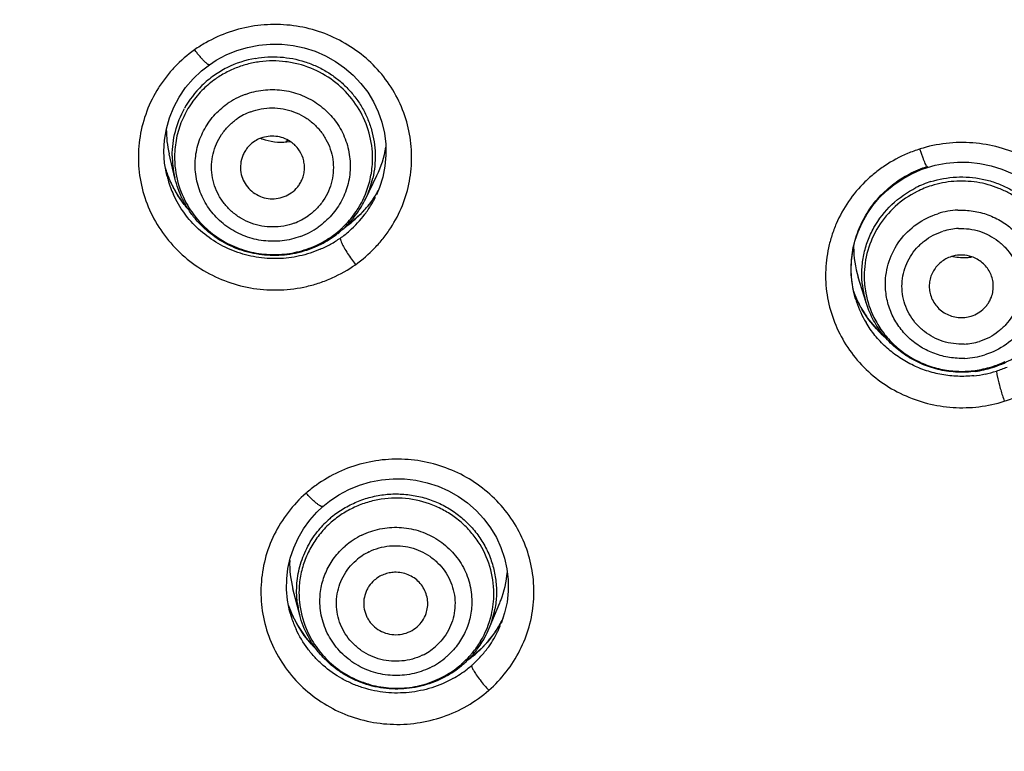
# Model space of a CAD drawing. Units: millimetres. Extents: x -232 to 2938, y -1872 to 1129.
# Drawn here: x 1492 to 1508, y 78 to 89 of the extents above; entities that cross this region are included whole.
import ezdxf

# ---------------------------------------------------------------- set-up
doc = ezdxf.new("R2010")
doc.units = ezdxf.units.MM
doc.header["$MEASUREMENT"] = 0
for name, color, linetype in [('4135-103_FACE_1', 7, 'Continuous'), ('4135-105_RUBBER-NOZZLE_2', 7, 'Continuous'), ('4135-108_MIDDLE-PLATE_1', 7, 'Continuous')]:
    doc.layers.add(name, color=color, linetype=linetype)

msp = doc.modelspace()

# ---------------------------------------------------------------- linework, layer by layer
at = {"layer": '4135-103_FACE_1', "color": 7, "linetype": 'Continuous'}
for p, q in [((1506.25, 87.122), (1506.199, 87.264)), ((1494.439, 86.854), (1494.405, 87.044)), ((1494.456, 86.845), (1494.422, 86.95)), ((1506.32, 86.977), (1506.309, 86.988)), ((1506.32, 86.977), (1506.437, 87.009)), ((1494.439, 86.852), (1494.439, 86.854)), ((1497.741, 86.614), (1497.675, 86.504)), ((1497.76, 86.661), (1497.714, 86.549)), ((1497.675, 86.504), (1497.571, 86.364)), ((1497.571, 86.364), (1497.454, 86.235)), ((1497.22, 86.038), (1497.223, 86.041)), ((1497.15, 85.873), (1497.148, 85.862)), ((1505.19, 84.939), (1505.163, 85.048)), ((1505.213, 84.915), (1505.167, 85.031)), ((1505.199, 84.911), (1505.19, 84.939)), ((1507.394, 83.793), (1507.4, 83.739)), ((1507.4, 83.739), (1507.414, 83.673)), ((1496.356, 80.049), (1496.324, 80.213)), ((1496.368, 80.003), (1496.356, 80.049)), ((1496.369, 80.002), (1496.361, 80.032)), ((1499.715, 80.013), (1499.662, 79.851)), ((1499.558, 79.703), (1499.458, 79.574)), ((1499.269, 79.38), (1499.272, 79.385))]:
    msp.add_line(p, q, dxfattribs=at)
for points in [[(1495.104, 88.581), (1495.21, 88.65), (1495.366, 88.734), (1495.531, 88.801), (1495.701, 88.852), (1495.876, 88.886), (1496.054, 88.902), (1496.233, 88.9), (1496.41, 88.881), (1496.585, 88.844), (1496.754, 88.79), (1496.917, 88.72), (1497.072, 88.633), (1497.216, 88.532), (1497.349, 88.417), (1497.47, 88.289), (1497.576, 88.15), (1497.666, 88.001), (1497.741, 87.844), (1497.798, 87.681), (1497.837, 87.512), (1497.859, 87.341), (1497.861, 87.168), (1497.846, 86.996), (1497.812, 86.826), (1497.76, 86.661)], [(1494.405, 87.044), (1494.394, 87.223), (1494.404, 87.402), (1494.432, 87.578), (1494.48, 87.75), (1494.547, 87.916), (1494.631, 88.075), (1494.732, 88.223), (1494.849, 88.361), (1494.981, 88.485), (1495.104, 88.581)], [(1506.437, 87.009), (1506.61, 87.042), (1506.786, 87.058), (1506.963, 87.057), (1507.138, 87.038), (1507.311, 87.001), (1507.479, 86.948), (1507.641, 86.879), (1507.794, 86.794), (1507.938, 86.695), (1508.07, 86.582), (1508.19, 86.456), (1508.296, 86.319), (1508.387, 86.173), (1508.462, 86.019), (1508.52, 85.857), (1508.561, 85.691), (1508.584, 85.522), (1508.59, 85.351), (1508.577, 85.181), (1508.546, 85.013)], [(1505.163, 85.048), (1505.137, 85.202), (1505.127, 85.358), (1505.132, 85.514), (1505.151, 85.669), (1505.186, 85.821), (1505.235, 85.969), (1505.298, 86.112), (1505.374, 86.249), (1505.464, 86.379), (1505.565, 86.499), (1505.677, 86.61), (1505.8, 86.711), (1505.931, 86.8), (1506.071, 86.877), (1506.217, 86.941), (1506.32, 86.977)], [(1494.612, 86.537), (1494.526, 86.688), (1494.456, 86.845)], [(1494.772, 86.327), (1494.712, 86.396), (1494.612, 86.537)], [(1497.454, 86.235), (1497.323, 86.118), (1497.223, 86.041)], [(1505.403, 84.596), (1505.299, 84.751), (1505.213, 84.915)], [(1505.663, 84.319), (1505.659, 84.322), (1505.524, 84.452), (1505.403, 84.596)], [(1496.877, 81.678), (1496.977, 81.759), (1497.124, 81.858), (1497.281, 81.942), (1497.447, 82.01), (1497.618, 82.061), (1497.794, 82.094), (1497.973, 82.11), (1498.152, 82.107), (1498.33, 82.087), (1498.505, 82.049), (1498.675, 81.994), (1498.838, 81.923), (1498.993, 81.835), (1499.137, 81.732), (1499.27, 81.615), (1499.39, 81.486), (1499.495, 81.346), (1499.585, 81.195), (1499.657, 81.036), (1499.713, 80.871), (1499.75, 80.702), (1499.77, 80.529), (1499.77, 80.356), (1499.752, 80.183), (1499.715, 80.013)], [(1496.324, 80.213), (1496.309, 80.379), (1496.312, 80.545), (1496.331, 80.71), (1496.367, 80.872), (1496.42, 81.03), (1496.488, 81.182), (1496.572, 81.326), (1496.67, 81.462), (1496.782, 81.588), (1496.877, 81.678)], [(1496.586, 79.663), (1496.489, 79.81), (1496.407, 79.965), (1496.341, 80.128)], [(1499.685, 79.922), (1499.644, 79.841), (1499.558, 79.703)], [(1496.762, 79.463), (1496.699, 79.526), (1496.586, 79.663)], [(1499.458, 79.574), (1499.347, 79.455), (1499.272, 79.385)], [(1499.272, 79.385), (1499.154, 79.29), (1499.144, 79.284)]]:
    msp.add_lwpolyline(points, dxfattribs=at)
for centre, radius, start, end in [((1496.171, 86.948), 2.273, 119.6433, 124.8273), ((1506.851, 85.204), 2.16, 107.5389, 113.0089), ((1496.056, 87.461), 1.714, 196.5973, 197.6523), ((1496.061, 87.462), 1.719, 197.6522, 198.5526), ((1496.066, 87.464), 1.725, 198.5528, 199.7746), ((1496.075, 87.467), 1.734, 199.7763, 202.8422), ((1496.022, 87.232), 1.628, 193.5, 196.1891), ((1496.052, 87.241), 1.659, 196.2108, 204.6746), ((1496.082, 87.471), 1.742, 202.8412, 204.6649), ((1496.085, 87.472), 1.746, 204.6646, 205.799), ((1496.088, 87.473), 1.749, 205.7994, 208.4426), ((1496.09, 87.474), 1.75, 208.4424, 210.741), ((1496.089, 87.474), 1.75, 210.741, 211.8251), ((1496.237, 87.464), 1.729, 327.8114, 329.2881), ((1496.234, 87.466), 1.732, 329.2879, 330.3037), ((1496.087, 87.473), 1.748, 211.825, 213.8207), ((1496.083, 87.47), 1.743, 213.821, 217.8824), ((1496.207, 87.485), 1.766, 321.7699, 323.1703), ((1496.215, 87.479), 1.756, 323.1702, 324.7397), ((1496.202, 87.242), 1.663, 329.2871, 333.9499), ((1496.229, 87.469), 1.739, 324.7373, 327.8072), ((1496.089, 87.475), 1.75, 217.884, 218.7975), ((1496.099, 87.483), 1.764, 218.7996, 221.4072), ((1496.186, 87.503), 1.793, 315.8019, 317.1642), ((1496.19, 87.499), 1.788, 317.1639, 319.0973), ((1496.197, 87.246), 1.669, 323.1621, 329.2689), ((1496.198, 87.492), 1.777, 319.0965, 321.7686), ((1496.182, 87.507), 1.799, 307.764, 309.8284), ((1496.165, 87.271), 1.71, 311.178, 323.1527), ((1496.18, 87.509), 1.801, 309.8285, 313.6714), ((1496.183, 87.506), 1.798, 313.6718, 315.8017), ((1496.157, 87.278), 1.721, 305.2349, 311.2114), ((1496.185, 87.503), 1.794, 305.2335, 307.7643), ((1496.149, 87.289), 1.734, 299.2822, 305.2313), ((1496.134, 87.316), 1.764, 293.4216, 299.284), ((1506.765, 85.393), 1.639, 192.7321, 196.058), ((1506.781, 85.633), 1.725, 200.4829, 204.6715), ((1506.755, 85.39), 1.628, 197.1114, 198.5069), ((1506.798, 85.641), 1.744, 204.6703, 208.267), ((1506.789, 85.403), 1.665, 198.5631, 210.7552), ((1506.81, 85.648), 1.757, 208.2681, 216.7906), ((1506.817, 85.654), 1.767, 216.8066, 229.4164), ((1506.864, 85.472), 1.76, 287.5372, 293.4197), ((1506.858, 85.5), 1.789, 275.852, 281.6582), ((1506.862, 85.477), 1.766, 281.6561, 287.5313), ((1498.002, 80.298), 2.109, 125.6091, 131.1849), ((1497.963, 80.686), 1.715, 198.859, 204.6745), ((1497.948, 80.444), 1.64, 195.6267, 197.8477), ((1497.981, 80.694), 1.735, 204.6681, 206.0408), ((1497.949, 80.445), 1.642, 197.8602, 204.6756), ((1497.993, 80.7), 1.749, 206.0454, 210.7514), ((1498.003, 80.706), 1.76, 210.7485, 225.3308), ((1498.12, 80.703), 1.751, 327.3752, 329.2426), ((1498.126, 80.447), 1.647, 335.3907, 337.5011), ((1498.127, 80.699), 1.743, 329.2435, 329.8856), ((1498.139, 80.692), 1.729, 329.8816, 333.5563), ((1498.106, 80.458), 1.671, 323.1603, 333.3713), ((1498.1, 80.717), 1.775, 321.3402, 324.3109), ((1498.109, 80.71), 1.764, 324.3107, 327.3738), ((1498.131, 80.445), 1.642, 333.3882, 335.3903), ((1498.094, 80.722), 1.783, 315.4209, 317.2082), ((1498.094, 80.722), 1.783, 317.2082, 318.9167), ((1498.095, 80.72), 1.781, 318.9166, 321.3407), ((1498.089, 80.728), 1.791, 305.8677, 311.1963), ((1498.099, 80.717), 1.776, 311.1955, 313.0823), ((1498.096, 80.72), 1.781, 313.0825, 315.4211), ((1498.077, 80.479), 1.706, 317.207, 323.1961), ((1498.076, 80.479), 1.707, 308.0733, 311.2034), ((1498.078, 80.477), 1.704, 311.1973, 317.2116), ((1498.057, 80.504), 1.738, 299.2954, 308.0666)]:
    msp.add_arc(centre, radius, start, end, dxfattribs=at)
for points, knots in [([(1514.425, 112.795), (1512.998, 112.795), (1510.142, 112.675), (1505.891, 112.142), (1501.701, 111.256), (1497.606, 110.025), (1493.633, 108.458), (1489.813, 106.566), (1486.173, 104.363), (1482.74, 101.865), (1479.539, 99.09), (1477.084, 96.563), (1475.259, 94.425), (1473.962, 92.766), (1472.74, 91.055), (1471.214, 88.709), (1469.502, 85.661), (1468.063, 82.478), (1467.083, 79.867), (1466.436, 77.881), (1465.876, 75.87), (1465.563, 74.515), (1465.421, 73.834)], [0, 0, 0, 0, 0.06323, 0.126455, 0.189616, 0.252706, 0.315705, 0.378591, 0.441349, 0.50397, 0.566444, 0.628769, 0.659883, 0.690961, 0.722002, 0.75301, 0.814911, 0.876694, 0.907554, 0.93839, 0.969204, 1, 1, 1, 1]), ([(1465.591, 73.79), (1465.893, 75.13), (1466.436, 77.122), (1467.329, 79.723), (1468.335, 82.287), (1469.801, 85.412), (1471.879, 89), (1474.262, 92.406), (1476.933, 95.603), (1479.872, 98.568), (1482.526, 100.829), (1484.761, 102.501), (1486.492, 103.686), (1488.272, 104.799), (1490.71, 106.184), (1493.234, 107.417), (1495.83, 108.49), (1498.472, 109.456), (1501.85, 110.458), (1505.991, 111.323), (1510.193, 111.844), (1513.015, 111.96), (1514.425, 111.96)], [0, 0, 0, 0, 0.061586, 0.092418, 0.123273, 0.185051, 0.246951, 0.308986, 0.371165, 0.433494, 0.495972, 0.527273, 0.55861, 0.589981, 0.621386, 0.684275, 0.715769, 0.747289, 0.81038, 0.873543, 0.936772, 1, 1, 1, 1]), ([(1497.384, 85.456), (1497.492, 85.533), (1497.645, 85.665), (1497.821, 85.865), (1497.976, 86.081), (1498.129, 86.376), (1498.222, 86.694), (1498.258, 86.955), (1498.268, 87.219), (1498.233, 87.548), (1498.114, 87.927), (1497.924, 88.278), (1497.669, 88.588), (1497.358, 88.845), (1497.003, 89.04), (1496.617, 89.167), (1496.213, 89.22), (1495.807, 89.198), (1495.411, 89.103), (1495.164, 88.99), (1495.047, 88.923)], [0, 0, 0, 0, 0.062583, 0.09382, 0.124959, 0.186932, 0.248676, 0.279529, 0.310368, 0.371997, 0.433758, 0.495754, 0.558062, 0.620705, 0.683663, 0.746869, 0.810222, 0.873605, 0.936891, 1, 1, 1, 1]), ([(1494.873, 88.814), (1494.761, 88.734), (1494.604, 88.598), (1494.424, 88.39), (1494.266, 88.165), (1494.114, 87.858), (1494.007, 87.462), (1493.982, 87.053), (1494.04, 86.647), (1494.179, 86.26), (1494.392, 85.907), (1494.672, 85.601), (1495.007, 85.354), (1495.386, 85.176), (1495.793, 85.073), (1496.213, 85.049), (1496.561, 85.095), (1496.829, 85.171), (1497.088, 85.273), (1497.27, 85.377), (1497.384, 85.456)], [0, 0, 0, 0, 0.062571, 0.093798, 0.124925, 0.186867, 0.248582, 0.310184, 0.371818, 0.433611, 0.495668, 0.558056, 0.62079, 0.683833, 0.747094, 0.810466, 0.873811, 0.905473, 0.937094, 1, 1, 1, 1]), ([(1495.104, 88.581), (1495.103, 88.58), (1495.099, 88.579), (1495.093, 88.58), (1495.085, 88.584), (1495.07, 88.592), (1495.048, 88.61), (1495.019, 88.639), (1494.985, 88.676), (1494.948, 88.718), (1494.91, 88.765), (1494.886, 88.797), (1494.873, 88.814)], [0, 0, 0, 0, 0.014222, 0.032988, 0.058837, 0.092643, 0.184998, 0.310128, 0.46261, 0.634124, 0.816145, 1, 1, 1, 1]), ([(1507.517, 83.322), (1507.649, 83.364), (1507.906, 83.473), (1508.251, 83.706), (1508.543, 84.001), (1508.77, 84.345), (1508.923, 84.726), (1508.997, 85.129), (1508.989, 85.538), (1508.899, 85.938), (1508.73, 86.313), (1508.489, 86.648), (1508.186, 86.931), (1507.832, 87.152), (1507.44, 87.301), (1507.026, 87.372), (1506.606, 87.364), (1506.332, 87.306), (1506.199, 87.264)], [0, 0, 0, 0, 0.063072, 0.125928, 0.188381, 0.250508, 0.312353, 0.374014, 0.435624, 0.497313, 0.559208, 0.621404, 0.68394, 0.746815, 0.809968, 0.873289, 0.936725, 1, 1, 1, 1]), ([(1506.006, 87.193), (1505.883, 87.14), (1505.704, 87.044), (1505.488, 86.885), (1505.29, 86.707), (1505.075, 86.451), (1504.914, 86.16), (1504.821, 85.913), (1504.77, 85.722), (1504.737, 85.527), (1504.719, 85.265), (1504.746, 84.935), (1504.854, 84.553), (1505.034, 84.197), (1505.28, 83.882), (1505.583, 83.617), (1505.932, 83.413), (1506.314, 83.277), (1506.716, 83.213), (1507.123, 83.224), (1507.389, 83.281), (1507.517, 83.322)], [0, 0, 0, 0, 0.063032, 0.094454, 0.125776, 0.188088, 0.250104, 0.28105, 0.311947, 0.34281, 0.373654, 0.435278, 0.497016, 0.558977, 0.621243, 0.683844, 0.746767, 0.809947, 0.873283, 0.936727, 1, 1, 1, 1]), ([(1506.309, 86.988), (1506.304, 86.994), (1506.296, 87.011), (1506.282, 87.04), (1506.266, 87.079), (1506.255, 87.107), (1506.25, 87.122)], [0, 0, 0, 0, 0.155637, 0.380052, 0.666462, 1, 1, 1, 1]), ([(1505.166, 85.031), (1505.144, 85.132), (1505.117, 85.338), (1505.136, 85.649), (1505.214, 85.951), (1505.347, 86.234), (1505.531, 86.489), (1505.76, 86.707), (1506.026, 86.879), (1506.222, 86.961), (1506.323, 86.993)], [0, 0, 0, 0, 0.123831, 0.2476, 0.371595, 0.495998, 0.621005, 0.74668, 0.87305, 1, 1, 1, 1]), ([(1496.836, 85.697), (1496.732, 85.652), (1496.515, 85.581), (1496.175, 85.54), (1495.834, 85.564), (1495.504, 85.652), (1495.198, 85.8), (1494.928, 86.004), (1494.704, 86.255), (1494.591, 86.448), (1494.544, 86.549)], [0, 0, 0, 0, 0.125686, 0.251667, 0.377655, 0.503372, 0.628577, 0.753109, 0.8769, 1, 1, 1, 1]), ([(1497.148, 85.862), (1497.149, 85.858), (1497.15, 85.849), (1497.157, 85.826), (1497.165, 85.808), (1497.171, 85.794)], [0, 0, 0, 0, 0.165159, 0.384386, 1, 1, 1, 1]), ([(1497.171, 85.794), (1497.182, 85.769), (1497.211, 85.714), (1497.281, 85.6), (1497.341, 85.513), (1497.384, 85.456)], [0, 0, 0, 0, 0.207879, 0.466393, 1, 1, 1, 1]), ([(1507.04, 83.72), (1506.957, 83.711), (1506.791, 83.706), (1506.542, 83.733), (1506.3, 83.794), (1506.07, 83.888), (1505.856, 84.014), (1505.662, 84.168), (1505.494, 84.347), (1505.4, 84.481), (1505.358, 84.551)], [0, 0, 0, 0, 0.125988, 0.251916, 0.377676, 0.503101, 0.628091, 0.752595, 0.876551, 1, 1, 1, 1]), ([(1507.414, 83.673), (1507.421, 83.646), (1507.436, 83.588), (1507.469, 83.471), (1507.498, 83.381), (1507.517, 83.322)], [0, 0, 0, 0, 0.228271, 0.488483, 1, 1, 1, 1]), ([(1499.467, 78.805), (1499.567, 78.892), (1499.75, 79.086), (1499.964, 79.423), (1500.109, 79.794), (1500.179, 80.185), (1500.171, 80.581), (1500.087, 80.969), (1499.928, 81.334), (1499.701, 81.663), (1499.415, 81.945), (1499.079, 82.168), (1498.706, 82.326), (1498.308, 82.413), (1497.902, 82.425), (1497.5, 82.362), (1497.117, 82.227), (1496.883, 82.09), (1496.774, 82.012)], [0, 0, 0, 0, 0.062395, 0.124549, 0.186372, 0.24803, 0.309639, 0.371324, 0.433207, 0.49537, 0.557864, 0.620689, 0.683794, 0.747098, 0.810489, 0.873821, 0.937018, 1, 1, 1, 1]), ([(1496.613, 81.885), (1496.51, 81.795), (1496.322, 81.593), (1496.104, 81.244), (1495.961, 80.859), (1495.898, 80.454), (1495.917, 80.045), (1496.018, 79.648), (1496.197, 79.278), (1496.447, 78.949), (1496.757, 78.673), (1497.117, 78.462), (1497.513, 78.323), (1497.928, 78.262), (1498.348, 78.281), (1498.756, 78.379), (1499.136, 78.552), (1499.363, 78.714), (1499.467, 78.805)], [0, 0, 0, 0, 0.06239, 0.124524, 0.186325, 0.247971, 0.30958, 0.371289, 0.433222, 0.49546, 0.558042, 0.620958, 0.684139, 0.747486, 0.810869, 0.874143, 0.937264, 1, 1, 1, 1]), ([(1496.877, 81.678), (1496.876, 81.677), (1496.872, 81.675), (1496.864, 81.675), (1496.855, 81.677), (1496.844, 81.682), (1496.831, 81.689), (1496.81, 81.702), (1496.78, 81.725), (1496.741, 81.758), (1496.699, 81.797), (1496.656, 81.84), (1496.627, 81.87), (1496.613, 81.885)], [0, 0, 0, 0, 0.015893, 0.03602, 0.062935, 0.097597, 0.140321, 0.191194, 0.316824, 0.469058, 0.639394, 0.819228, 1, 1, 1, 1]), ([(1498.907, 78.988), (1498.803, 78.929), (1498.58, 78.833), (1498.282, 78.772), (1498.041, 78.759), (1497.859, 78.768), (1497.68, 78.796), (1497.504, 78.841), (1497.335, 78.904), (1497.119, 79.011), (1496.922, 79.15), (1496.751, 79.316), (1496.599, 79.498), (1496.507, 79.652), (1496.458, 79.76)], [0, 0, 0, 0, 0.125312, 0.251062, 0.314087, 0.3771, 0.440072, 0.502967, 0.565739, 0.628361, 0.752938, 0.815019, 0.876908, 1, 1, 1, 1]), ([(1499.2, 79.195), (1499.199, 79.192), (1499.199, 79.182), (1499.203, 79.165), (1499.212, 79.143), (1499.221, 79.127), (1499.226, 79.118)], [0, 0, 0, 0, 0.132447, 0.334877, 0.621748, 1, 1, 1, 1]), ([(1499.226, 79.118), (1499.239, 79.094), (1499.273, 79.042), (1499.331, 78.964), (1499.397, 78.883), (1499.444, 78.83), (1499.467, 78.805)], [0, 0, 0, 0, 0.2075, 0.465266, 0.739846, 1, 1, 1, 1])]:
    msp.add_open_spline(points, degree=3, knots=knots, dxfattribs=at)
at = {"layer": '4135-105_RUBBER-NOZZLE_2', "color": 7, "linetype": 'Continuous'}
for p, q in [((1494.565, 86.808), (1494.475, 87.19)), ((1497.54, 86.481), (1497.719, 86.848)), ((1505.358, 84.866), (1505.236, 85.261)), ((1496.514, 79.981), (1496.408, 80.388)), ((1499.474, 79.775), (1499.639, 80.174))]:
    msp.add_line(p, q, dxfattribs=at)
for centre, radius, start, end in [((1496.098, 87.103), 1.601, 99.9317, 116.7344), ((1496.089, 87.121), 1.581, 116.7497, 125.2219), ((1496.086, 87.097), 1.541, 119.9815, 123.6065), ((1496.08, 87.135), 1.564, 125.217, 134.3152), ((1496.079, 87.107), 1.529, 125.2248, 134.3074), ((1496.076, 87.112), 1.523, 123.61, 125.2275), ((1496.065, 87.149), 1.544, 134.2953, 150.9307), ((1496.08, 86.978), 1.212, 110.2631, 125.2086), ((1496.079, 86.955), 0.95, 110.2536, 125.2181), ((1496.067, 87.567), 1.636, 179.7393, 193.3166), ((1496.222, 88.223), 0.852, 248.4009, 253.1149), ((1496.224, 88.229), 0.858, 253.0945, 279.3282), ((1496.029, 87.134), 1.469, 177.9617, 179.9988), ((1496.238, 87.568), 1.646, 334.0902, 350.2716), ((1496.042, 87.16), 1.519, 180.1285, 185.9751), ((1496.036, 87.134), 1.476, 180.0047, 185.3877), ((1496.166, 87.12), 1.486, 349.8042, 359.9736), ((1496.052, 87.162), 1.528, 185.9944, 193.3575), ((1496.052, 87.135), 1.492, 185.3697, 201.3784), ((1496.171, 87.119), 1.481, 339.6021, 344.7088), ((1496.167, 87.12), 1.484, 344.7186, 349.8107), ((1496.174, 87.146), 1.519, 341.5889, 347.0905), ((1506.845, 85.249), 1.578, 107.5174, 116.6016), ((1496.161, 87.123), 1.491, 324.3466, 339.595), ((1496.167, 87.148), 1.527, 334.0817, 341.5893), ((1506.845, 85.221), 1.541, 107.5237, 116.5952), ((1496.15, 87.157), 1.546, 324.4156, 334.0717), ((1506.845, 85.098), 1.211, 92.4957, 107.5159), ((1496.099, 86.996), 0.95, 290.2536, 305.2181), ((1496.141, 87.137), 1.516, 314.3351, 324.3712), ((1496.141, 87.163), 1.556, 314.7936, 324.4121), ((1496.105, 87.034), 1.212, 290.2631, 305.2086), ((1496.131, 87.148), 1.531, 305.2271, 311.2767), ((1496.131, 87.173), 1.571, 308.4153, 314.7881), ((1496.136, 87.142), 1.523, 311.2819, 313.3055), ((1496.138, 87.14), 1.52, 313.3057, 314.319), ((1506.845, 85.077), 0.945, 92.5006, 107.511), ((1496.12, 87.165), 1.551, 294.8006, 305.1856), ((1496.117, 87.197), 1.598, 294.5617, 299.859), ((1496.13, 87.175), 1.573, 299.8493, 305.2232), ((1496.13, 87.174), 1.572, 305.2299, 308.4185), ((1506.775, 85.736), 1.61, 180.0742, 197.1468), ((1506.842, 85.106), 0.499, 104.8313, 107.5225), ((1506.845, 85.094), 0.512, 71.3772, 104.8558), ((1506.888, 86.423), 0.855, 258.2977, 274.47), ((1506.887, 86.435), 0.867, 274.4446, 278.0796), ((1506.784, 85.278), 1.454, 180.0133, 190.5312), ((1506.783, 85.306), 1.491, 185.6664, 191.4905), ((1506.794, 85.308), 1.503, 191.4897, 197.1179), ((1506.791, 85.279), 1.461, 190.5147, 206.2522), ((1506.848, 85.159), 0.945, 272.5006, 287.511), ((1506.849, 85.202), 1.211, 272.4957, 287.5159), ((1506.856, 85.354), 1.579, 293.2122, 304.5033), ((1506.855, 85.361), 1.586, 277.5482, 287.5134), ((1506.856, 85.336), 1.546, 282.4637, 287.514), ((1506.857, 85.333), 1.544, 287.5261, 291.5535), ((1506.859, 85.348), 1.572, 287.5362, 293.2223), ((1506.859, 85.328), 1.538, 291.5547, 295.5917), ((1497.986, 80.339), 1.524, 129.8358, 131.1901), ((1497.999, 80.324), 1.543, 125.4782, 129.8329), ((1497.99, 80.334), 1.53, 131.1775, 140.4474), ((1497.991, 80.305), 1.495, 131.1866, 140.4384), ((1498.001, 80.167), 1.182, 115.9143, 131.1666), ((1498.001, 80.141), 0.921, 115.9026, 131.1782), ((1497.969, 80.794), 1.612, 178.5675, 194.598), ((1498.012, 80.137), 0.512, 79.7753, 91.8093), ((1498.147, 80.794), 1.616, 338.8021, 355.0326), ((1497.944, 80.328), 1.441, 177.7406, 179.9987), ((1497.946, 80.328), 1.443, 180.0054, 185.6662), ((1498.093, 80.318), 1.453, 346.769, 359.9807), ((1497.953, 80.355), 1.487, 186.8955, 194.5916), ((1497.963, 80.329), 1.46, 185.6454, 202.4702), ((1498.133, 80.799), 1.63, 337.4982, 338.8132), ((1498.089, 80.32), 1.457, 329.1368, 346.7436), ((1498.096, 80.347), 1.491, 343.6005, 349.4158), ((1498.1, 80.345), 1.487, 337.4599, 343.6034), ((1498.075, 80.355), 1.514, 331.606, 337.4708), ((1498.069, 80.331), 1.481, 320.4609, 329.1606), ((1498.069, 80.359), 1.521, 322.8255, 331.6025), ((1498.026, 80.181), 0.921, 295.9026, 311.1782), ((1498.057, 80.342), 1.496, 311.1884, 318.3794), ((1498.057, 80.368), 1.536, 314.0921, 322.8144), ((1498.064, 80.336), 1.488, 318.3877, 319.4191), ((1498.066, 80.334), 1.485, 319.4191, 320.4518), ((1498.031, 80.221), 1.182, 295.9143, 311.1666), ((1498.043, 80.361), 1.521, 300.2431, 311.1395), ((1498.054, 80.372), 1.541, 305.5685, 311.1847), ((1498.053, 80.372), 1.541, 311.1918, 314.0965), ((1498.037, 80.395), 1.57, 300.053, 305.5787)]:
    msp.add_arc(centre, radius, start, end, dxfattribs=at)
for points, knots in [([(1497.652, 87.119), (1497.652, 87.252), (1497.616, 87.519), (1497.457, 87.891), (1497.205, 88.21), (1496.878, 88.454), (1496.561, 88.582), (1496.295, 88.632), (1496.091, 88.645), (1495.888, 88.631), (1495.688, 88.59), (1495.496, 88.525), (1495.374, 88.465), (1495.316, 88.431)], [0, 0, 0, 0, 0.123308, 0.247105, 0.371566, 0.496714, 0.622371, 0.68543, 0.748495, 0.811504, 0.874435, 0.937291, 1, 1, 1, 1]), ([(1495.822, 88.68), (1495.95, 88.702), (1496.212, 88.716), (1496.535, 88.655), (1496.778, 88.56), (1496.95, 88.468), (1497.109, 88.356), (1497.253, 88.226), (1497.38, 88.079), (1497.488, 87.919), (1497.574, 87.746), (1497.66, 87.505), (1497.709, 87.187), (1497.683, 86.93), (1497.655, 86.806)], [0, 0, 0, 0, 0.12603, 0.25216, 0.315234, 0.378222, 0.441081, 0.503788, 0.566329, 0.628703, 0.690921, 0.752993, 0.876585, 1, 1, 1, 1]), ([(1495.011, 88.201), (1494.943, 88.134), (1494.82, 87.989), (1494.679, 87.74), (1494.589, 87.469), (1494.564, 87.28), (1494.561, 87.186)], [0, 0, 0, 0, 0.250877, 0.50108, 0.750643, 1, 1, 1, 1]), ([(1495.66, 88.116), (1495.751, 88.15), (1495.895, 88.184), (1496.09, 88.195), (1496.236, 88.186), (1496.381, 88.16), (1496.567, 88.102), (1496.742, 88.012), (1496.896, 87.893), (1497, 87.791), (1497.091, 87.678), (1497.167, 87.555), (1497.227, 87.423), (1497.285, 87.24), (1497.303, 87.096), (1497.303, 87.001)], [0, 0, 0, 0, 0.12547, 0.188543, 0.251589, 0.314601, 0.377575, 0.50307, 0.565738, 0.628251, 0.690584, 0.752752, 0.814798, 0.876772, 1, 1, 1, 1]), ([(1494.881, 87.012), (1494.881, 87.105), (1494.904, 87.291), (1495.004, 87.555), (1495.164, 87.788), (1495.304, 87.915), (1495.381, 87.969)], [0, 0, 0, 0, 0.24893, 0.498384, 0.748697, 1, 1, 1, 1]), ([(1494.524, 87.157), (1494.524, 87.221), (1494.532, 87.35), (1494.58, 87.604), (1494.653, 87.786), (1494.716, 87.899)], [0, 0, 0, 0, 0.250024, 0.500277, 1, 1, 1, 1]), ([(1495.75, 87.846), (1495.803, 87.866), (1495.913, 87.896), (1496.084, 87.911), (1496.255, 87.896), (1496.421, 87.851), (1496.576, 87.778), (1496.715, 87.679), (1496.834, 87.558), (1496.929, 87.417), (1496.997, 87.263), (1497.036, 87.099), (1497.044, 86.931), (1497.021, 86.764), (1496.968, 86.604), (1496.887, 86.456), (1496.779, 86.325), (1496.693, 86.252), (1496.647, 86.22)], [0, 0, 0, 0, 0.062946, 0.12617, 0.189371, 0.252519, 0.315573, 0.378442, 0.441084, 0.503481, 0.565651, 0.62764, 0.689513, 0.751359, 0.813241, 0.875281, 0.937596, 1, 1, 1, 1]), ([(1496.428, 86.104), (1496.375, 86.085), (1496.265, 86.055), (1496.094, 86.04), (1495.923, 86.055), (1495.757, 86.099), (1495.602, 86.172), (1495.463, 86.271), (1495.344, 86.393), (1495.249, 86.533), (1495.181, 86.688), (1495.142, 86.852), (1495.134, 87.02), (1495.157, 87.187), (1495.21, 87.347), (1495.291, 87.494), (1495.399, 87.625), (1495.485, 87.699), (1495.531, 87.731)], [0, 0, 0, 0, 0.062946, 0.12617, 0.189371, 0.252519, 0.315573, 0.378442, 0.441084, 0.503481, 0.565651, 0.62764, 0.689513, 0.751359, 0.813241, 0.875281, 0.937596, 1, 1, 1, 1]), ([(1495.795, 87.373), (1495.758, 87.347), (1495.708, 87.299), (1495.656, 87.224), (1495.615, 87.143), (1495.586, 87.033), (1495.588, 86.941), (1495.596, 86.897)], [0, 0, 0, 0, 0.251067, 0.376721, 0.501907, 0.750907, 1, 1, 1, 1]), ([(1495.909, 87.432), (1495.898, 87.429), (1495.859, 87.412), (1495.821, 87.391), (1495.795, 87.373)], [0, 0, 0, 0, 0.251444, 1, 1, 1, 1]), ([(1496.363, 87.383), (1496.33, 87.405), (1496.259, 87.44), (1496.142, 87.466), (1496.023, 87.465), (1495.945, 87.446), (1495.909, 87.432)], [0, 0, 0, 0, 0.249639, 0.499788, 0.749964, 1, 1, 1, 1]), ([(1496.553, 86.791), (1496.564, 86.817), (1496.58, 86.871), (1496.591, 86.954), (1496.587, 87.039), (1496.562, 87.148), (1496.495, 87.275), (1496.411, 87.353), (1496.363, 87.383)], [0, 0, 0, 0, 0.124585, 0.249075, 0.373682, 0.498494, 0.748334, 1, 1, 1, 1]), ([(1496.525, 85.897), (1496.434, 85.863), (1496.29, 85.829), (1496.095, 85.818), (1495.948, 85.827), (1495.804, 85.853), (1495.618, 85.911), (1495.443, 86.001), (1495.289, 86.119), (1495.185, 86.221), (1495.094, 86.335), (1495.018, 86.458), (1494.958, 86.589), (1494.899, 86.772), (1494.881, 86.916), (1494.881, 87.012)], [0, 0, 0, 0, 0.12547, 0.188543, 0.251589, 0.314601, 0.377575, 0.50307, 0.565738, 0.628251, 0.690584, 0.752752, 0.814798, 0.876772, 1, 1, 1, 1]), ([(1495.596, 86.897), (1495.603, 86.856), (1495.628, 86.775), (1495.695, 86.668), (1495.787, 86.58), (1495.898, 86.518), (1496.021, 86.485), (1496.149, 86.484), (1496.273, 86.514), (1496.348, 86.554), (1496.383, 86.578)], [0, 0, 0, 0, 0.123543, 0.247683, 0.372511, 0.497918, 0.623672, 0.749458, 0.87517, 1, 1, 1, 1]), ([(1497.303, 87.001), (1497.303, 86.908), (1497.281, 86.721), (1497.181, 86.457), (1497.021, 86.224), (1496.88, 86.098), (1496.804, 86.044)], [0, 0, 0, 0, 0.24893, 0.498384, 0.748697, 1, 1, 1, 1]), ([(1496.782, 85.743), (1496.728, 85.719), (1496.619, 85.676), (1496.449, 85.63), (1496.275, 85.603), (1496.04, 85.593), (1495.805, 85.621), (1495.579, 85.687), (1495.363, 85.776), (1495.162, 85.901), (1494.987, 86.056), (1494.869, 86.186), (1494.766, 86.328), (1494.652, 86.53), (1494.592, 86.696), (1494.565, 86.808)], [0, 0, 0, 0, 0.062652, 0.12533, 0.188041, 0.250794, 0.376179, 0.438938, 0.501653, 0.626694, 0.689174, 0.751548, 0.813842, 0.876086, 1, 1, 1, 1]), ([(1496.383, 86.578), (1496.42, 86.605), (1496.471, 86.653), (1496.524, 86.729), (1496.544, 86.77), (1496.553, 86.791)], [0, 0, 0, 0, 0.500246, 0.750592, 1, 1, 1, 1]), ([(1506.37, 86.754), (1506.499, 86.794), (1506.768, 86.843), (1507.109, 86.816), (1507.371, 86.745), (1507.558, 86.666), (1507.734, 86.565), (1507.895, 86.442), (1508.038, 86.299), (1508.16, 86.14), (1508.261, 85.967), (1508.363, 85.721), (1508.428, 85.392), (1508.408, 85.125), (1508.381, 84.996)], [0, 0, 0, 0, 0.12607, 0.252316, 0.315462, 0.378517, 0.441429, 0.504166, 0.566714, 0.629071, 0.691251, 0.753269, 0.876703, 1, 1, 1, 1]), ([(1508.373, 85.273), (1508.373, 85.39), (1508.345, 85.624), (1508.24, 85.9), (1508.119, 86.102), (1508.011, 86.242), (1507.887, 86.368), (1507.748, 86.48), (1507.596, 86.575), (1507.435, 86.651), (1507.265, 86.709), (1507.09, 86.747), (1506.911, 86.764), (1506.672, 86.76), (1506.495, 86.726), (1506.381, 86.69)], [0, 0, 0, 0, 0.123175, 0.246742, 0.308819, 0.371073, 0.433499, 0.496094, 0.558848, 0.621745, 0.684753, 0.747826, 0.810948, 0.874112, 1, 1, 1, 1]), ([(1494.662, 86.591), (1494.7, 86.494), (1494.773, 86.353), (1494.897, 86.184), (1495.039, 86.028), (1495.245, 85.86), (1495.481, 85.738), (1495.682, 85.67), (1495.89, 85.623), (1496.156, 85.603), (1496.473, 85.644), (1496.675, 85.713), (1496.771, 85.757)], [0, 0, 0, 0, 0.123687, 0.185823, 0.248104, 0.372896, 0.49813, 0.560949, 0.623813, 0.749411, 0.874829, 1, 1, 1, 1]), ([(1505.299, 85.159), (1505.291, 85.234), (1505.288, 85.386), (1505.318, 85.612), (1505.381, 85.831), (1505.509, 86.108), (1505.747, 86.413), (1506.002, 86.591), (1506.138, 86.66)], [0, 0, 0, 0, 0.124385, 0.248791, 0.373351, 0.498158, 0.748213, 1, 1, 1, 1]), ([(1506.155, 86.599), (1506.032, 86.537), (1505.803, 86.381), (1505.537, 86.063), (1505.368, 85.686), (1505.33, 85.413), (1505.33, 85.278)], [0, 0, 0, 0, 0.252074, 0.502552, 0.751651, 1, 1, 1, 1]), ([(1506.792, 86.308), (1506.872, 86.311), (1507.032, 86.302), (1507.265, 86.242), (1507.481, 86.138), (1507.672, 85.993), (1507.828, 85.814), (1507.945, 85.608), (1508.017, 85.383), (1508.034, 85.226), (1508.034, 85.148)], [0, 0, 0, 0, 0.126253, 0.252607, 0.378452, 0.503797, 0.628558, 0.752743, 0.876625, 1, 1, 1, 1]), ([(1505.661, 85.152), (1505.661, 85.273), (1505.7, 85.517), (1505.872, 85.845), (1506.139, 86.105), (1506.363, 86.216), (1506.481, 86.253)], [0, 0, 0, 0, 0.247973, 0.496929, 0.747585, 1, 1, 1, 1]), ([(1506.889, 84.214), (1506.834, 84.212), (1506.722, 84.217), (1506.56, 84.253), (1506.406, 84.317), (1506.267, 84.407), (1506.146, 84.52), (1506.048, 84.652), (1505.975, 84.799), (1505.93, 84.956), (1505.915, 85.118), (1505.93, 85.281), (1505.975, 85.438), (1506.047, 85.585), (1506.145, 85.717), (1506.266, 85.83), (1506.405, 85.919), (1506.508, 85.962), (1506.56, 85.978)], [0, 0, 0, 0, 0.063229, 0.126551, 0.189659, 0.252537, 0.315186, 0.377568, 0.43971, 0.501663, 0.563508, 0.625337, 0.687242, 0.749313, 0.811588, 0.874142, 0.937031, 1, 1, 1, 1]), ([(1506.803, 86.021), (1506.859, 86.023), (1506.97, 86.019), (1507.133, 85.982), (1507.286, 85.918), (1507.425, 85.828), (1507.546, 85.716), (1507.645, 85.584), (1507.717, 85.437), (1507.762, 85.279), (1507.777, 85.117), (1507.762, 84.954), (1507.718, 84.797), (1507.645, 84.65), (1507.547, 84.518), (1507.426, 84.406), (1507.287, 84.316), (1507.185, 84.274), (1507.132, 84.257)], [0, 0, 0, 0, 0.063229, 0.126551, 0.189659, 0.252537, 0.315186, 0.377568, 0.43971, 0.501663, 0.563508, 0.625337, 0.687242, 0.749313, 0.811588, 0.874142, 0.937031, 1, 1, 1, 1]), ([(1506.692, 85.582), (1506.633, 85.564), (1506.523, 85.505), (1506.421, 85.387), (1506.37, 85.276), (1506.348, 85.187), (1506.344, 85.096), (1506.352, 85.036), (1506.359, 85.007)], [0, 0, 0, 0, 0.252031, 0.501977, 0.626718, 0.751198, 0.875547, 1, 1, 1, 1]), ([(1507.325, 84.975), (1507.334, 85.005), (1507.347, 85.067), (1507.347, 85.161), (1507.329, 85.253), (1507.294, 85.341), (1507.242, 85.42), (1507.176, 85.488), (1507.097, 85.543), (1507.039, 85.569), (1507.009, 85.579)], [0, 0, 0, 0, 0.124124, 0.248165, 0.372352, 0.496862, 0.621858, 0.747401, 0.873494, 1, 1, 1, 1]), ([(1506.902, 83.992), (1506.822, 83.989), (1506.662, 83.998), (1506.429, 84.058), (1506.213, 84.162), (1506.023, 84.307), (1505.866, 84.486), (1505.749, 84.692), (1505.677, 84.917), (1505.661, 85.074), (1505.661, 85.152)], [0, 0, 0, 0, 0.126253, 0.252607, 0.378452, 0.503797, 0.628558, 0.752743, 0.876625, 1, 1, 1, 1]), ([(1508.034, 85.148), (1508.034, 85.027), (1507.994, 84.783), (1507.822, 84.455), (1507.555, 84.195), (1507.331, 84.084), (1507.214, 84.047)], [0, 0, 0, 0, 0.247973, 0.496929, 0.747585, 1, 1, 1, 1]), ([(1506.359, 85.007), (1506.367, 84.974), (1506.39, 84.91), (1506.444, 84.823), (1506.514, 84.748), (1506.627, 84.67), (1506.795, 84.618), (1506.935, 84.632), (1507.001, 84.653)], [0, 0, 0, 0, 0.123709, 0.247921, 0.37271, 0.498091, 0.748861, 1, 1, 1, 1]), ([(1507.001, 84.653), (1507.039, 84.665), (1507.112, 84.698), (1507.191, 84.759), (1507.244, 84.819), (1507.288, 84.883), (1507.313, 84.938), (1507.325, 84.975)], [0, 0, 0, 0, 0.251539, 0.502523, 0.627512, 0.752101, 1, 1, 1, 1]), ([(1507.063, 83.789), (1506.973, 83.777), (1506.788, 83.769), (1506.514, 83.804), (1506.251, 83.886), (1506.006, 84.012), (1505.787, 84.178), (1505.601, 84.38), (1505.454, 84.611), (1505.385, 84.779), (1505.358, 84.866)], [0, 0, 0, 0, 0.125697, 0.251285, 0.376768, 0.50204, 0.627008, 0.751628, 0.87602, 1, 1, 1, 1]), ([(1505.48, 84.633), (1505.517, 84.558), (1505.605, 84.413), (1505.77, 84.221), (1505.967, 84.059), (1506.188, 83.931), (1506.428, 83.841), (1506.68, 83.792), (1506.937, 83.784), (1507.107, 83.808), (1507.19, 83.826)], [0, 0, 0, 0, 0.123632, 0.247766, 0.372382, 0.497446, 0.622873, 0.748501, 0.87426, 1, 1, 1, 1]), ([(1499.546, 80.318), (1499.546, 80.46), (1499.504, 80.747), (1499.349, 81.074), (1499.173, 81.302), (1499.016, 81.453), (1498.839, 81.58), (1498.581, 81.716), (1498.226, 81.815), (1497.857, 81.811), (1497.573, 81.747), (1497.368, 81.67), (1497.177, 81.565), (1497.061, 81.477), (1497.007, 81.43)], [0, 0, 0, 0, 0.123058, 0.24669, 0.308972, 0.371481, 0.434198, 0.497097, 0.622955, 0.748922, 0.811932, 0.874829, 0.937587, 1, 1, 1, 1]), ([(1497.103, 81.581), (1497.166, 81.626), (1497.298, 81.706), (1497.512, 81.796), (1497.737, 81.854), (1497.969, 81.878), (1498.201, 81.869), (1498.43, 81.826), (1498.651, 81.751), (1498.857, 81.644), (1499.045, 81.509), (1499.21, 81.348), (1499.349, 81.165), (1499.459, 80.964), (1499.537, 80.749), (1499.582, 80.525), (1499.592, 80.298), (1499.576, 80.147), (1499.562, 80.073)], [0, 0, 0, 0, 0.062667, 0.125526, 0.188496, 0.251575, 0.314716, 0.377834, 0.440868, 0.503755, 0.566458, 0.62894, 0.691197, 0.753232, 0.815081, 0.876788, 0.938411, 1, 1, 1, 1]), ([(1497.484, 81.231), (1497.574, 81.274), (1497.718, 81.323), (1497.917, 81.351), (1498.068, 81.354), (1498.218, 81.337), (1498.365, 81.303), (1498.507, 81.25), (1498.64, 81.18), (1498.764, 81.094), (1498.875, 80.994), (1498.973, 80.881), (1499.082, 80.716), (1499.176, 80.486), (1499.202, 80.288), (1499.202, 80.19)], [0, 0, 0, 0, 0.1255, 0.188592, 0.251694, 0.314799, 0.377881, 0.440878, 0.503746, 0.566455, 0.628982, 0.691315, 0.75344, 0.876977, 1, 1, 1, 1]), ([(1496.477, 80.177), (1496.465, 80.277), (1496.461, 80.48), (1496.508, 80.729), (1496.575, 80.92), (1496.661, 81.103), (1496.746, 81.231), (1496.811, 81.309)], [0, 0, 0, 0, 0.249409, 0.498804, 0.623909, 0.74929, 1, 1, 1, 1]), ([(1496.839, 81.257), (1496.788, 81.196), (1496.697, 81.065), (1496.594, 80.85), (1496.527, 80.621), (1496.507, 80.463), (1496.504, 80.385)], [0, 0, 0, 0, 0.250833, 0.501026, 0.750617, 1, 1, 1, 1]), ([(1496.83, 80.198), (1496.83, 80.279), (1496.847, 80.441), (1496.924, 80.673), (1497.05, 80.883), (1497.161, 81.004), (1497.222, 81.057)], [0, 0, 0, 0, 0.248934, 0.49839, 0.748691, 1, 1, 1, 1]), ([(1497.598, 80.97), (1497.648, 80.994), (1497.752, 81.034), (1497.915, 81.065), (1498.082, 81.067), (1498.247, 81.04), (1498.404, 80.984), (1498.549, 80.903), (1498.676, 80.797), (1498.782, 80.671), (1498.864, 80.528), (1498.918, 80.374), (1498.943, 80.213), (1498.938, 80.05), (1498.903, 79.89), (1498.84, 79.74), (1498.75, 79.603), (1498.674, 79.524), (1498.633, 79.488)], [0, 0, 0, 0, 0.062939, 0.1262, 0.189478, 0.252731, 0.315906, 0.378895, 0.441641, 0.504113, 0.566318, 0.628294, 0.690111, 0.751861, 0.81362, 0.875524, 0.937706, 1, 1, 1, 1]), ([(1498.429, 79.352), (1498.379, 79.328), (1498.276, 79.289), (1498.112, 79.258), (1497.945, 79.256), (1497.78, 79.283), (1497.623, 79.338), (1497.479, 79.42), (1497.351, 79.525), (1497.245, 79.651), (1497.164, 79.794), (1497.11, 79.948), (1497.085, 80.11), (1497.09, 80.272), (1497.124, 80.432), (1497.188, 80.583), (1497.278, 80.719), (1497.353, 80.799), (1497.394, 80.835)], [0, 0, 0, 0, 0.062939, 0.1262, 0.189478, 0.252731, 0.315906, 0.378895, 0.441641, 0.504113, 0.566318, 0.628294, 0.690111, 0.751861, 0.81362, 0.875524, 0.937706, 1, 1, 1, 1]), ([(1497.996, 80.649), (1497.967, 80.648), (1497.909, 80.641), (1497.798, 80.608), (1497.722, 80.563), (1497.679, 80.525)], [0, 0, 0, 0, 0.251462, 0.502685, 1, 1, 1, 1]), ([(1498.488, 80.004), (1498.499, 80.037), (1498.514, 80.106), (1498.515, 80.211), (1498.492, 80.314), (1498.447, 80.41), (1498.383, 80.495), (1498.301, 80.564), (1498.207, 80.615), (1498.138, 80.635), (1498.103, 80.641)], [0, 0, 0, 0, 0.123816, 0.247571, 0.371593, 0.496077, 0.621178, 0.746939, 0.873264, 1, 1, 1, 1]), ([(1497.679, 80.525), (1497.648, 80.497), (1497.605, 80.449), (1497.563, 80.377), (1497.531, 80.3), (1497.509, 80.196), (1497.515, 80.112), (1497.523, 80.071)], [0, 0, 0, 0, 0.25102, 0.376656, 0.501848, 0.750904, 1, 1, 1, 1]), ([(1498.548, 79.158), (1498.458, 79.114), (1498.314, 79.065), (1498.115, 79.037), (1497.964, 79.035), (1497.813, 79.051), (1497.666, 79.086), (1497.525, 79.139), (1497.392, 79.208), (1497.268, 79.294), (1497.157, 79.394), (1497.059, 79.508), (1496.95, 79.673), (1496.856, 79.903), (1496.83, 80.1), (1496.83, 80.198)], [0, 0, 0, 0, 0.1255, 0.188592, 0.251694, 0.314799, 0.377881, 0.440878, 0.503746, 0.566455, 0.628982, 0.691315, 0.75344, 0.876977, 1, 1, 1, 1]), ([(1499.202, 80.19), (1499.202, 80.11), (1499.185, 79.948), (1499.107, 79.716), (1498.982, 79.505), (1498.871, 79.385), (1498.81, 79.331)], [0, 0, 0, 0, 0.248934, 0.49839, 0.748691, 1, 1, 1, 1]), ([(1498.823, 79.036), (1498.771, 79.006), (1498.663, 78.952), (1498.494, 78.89), (1498.318, 78.847), (1498.079, 78.817), (1497.836, 78.828), (1497.6, 78.88), (1497.429, 78.939), (1497.266, 79.017), (1497.113, 79.113), (1496.972, 79.225), (1496.845, 79.353), (1496.735, 79.494), (1496.61, 79.698), (1496.544, 79.866), (1496.514, 79.981)], [0, 0, 0, 0, 0.062613, 0.12527, 0.187976, 0.25074, 0.376165, 0.438957, 0.501702, 0.564378, 0.626968, 0.689444, 0.751798, 0.814055, 0.87625, 1, 1, 1, 1]), ([(1497.523, 80.071), (1497.527, 80.05), (1497.538, 80.008), (1497.563, 79.949), (1497.596, 79.892), (1497.649, 79.824), (1497.733, 79.752), (1497.852, 79.694), (1497.983, 79.669), (1498.116, 79.677), (1498.242, 79.72), (1498.315, 79.769), (1498.348, 79.797)], [0, 0, 0, 0, 0.06171, 0.123561, 0.185597, 0.247823, 0.37261, 0.498073, 0.623928, 0.749747, 0.87537, 1, 1, 1, 1]), ([(1498.348, 79.797), (1498.38, 79.825), (1498.436, 79.889), (1498.474, 79.965), (1498.488, 80.004)], [0, 0, 0, 0, 0.500737, 1, 1, 1, 1]), ([(1496.614, 79.771), (1496.635, 79.721), (1496.681, 79.624), (1496.767, 79.487), (1496.867, 79.359), (1497.018, 79.203), (1497.238, 79.041), (1497.488, 78.928), (1497.7, 78.87), (1497.916, 78.835), (1498.191, 78.834), (1498.46, 78.891), (1498.664, 78.97), (1498.761, 79.02), (1498.808, 79.047)], [0, 0, 0, 0, 0.061746, 0.123632, 0.185693, 0.247926, 0.37268, 0.497955, 0.560817, 0.623727, 0.749378, 0.874773, 0.937431, 1, 1, 1, 1])]:
    msp.add_open_spline(points, degree=3, knots=knots, dxfattribs=at)
at = {"layer": '4135-108_MIDDLE-PLATE_1', "color": 7, "linetype": 'Continuous'}
msp.add_line((1496.332, 87.403), (1496.299, 87.378), dxfattribs=at)

doc.saveas('drawing.dxf')
